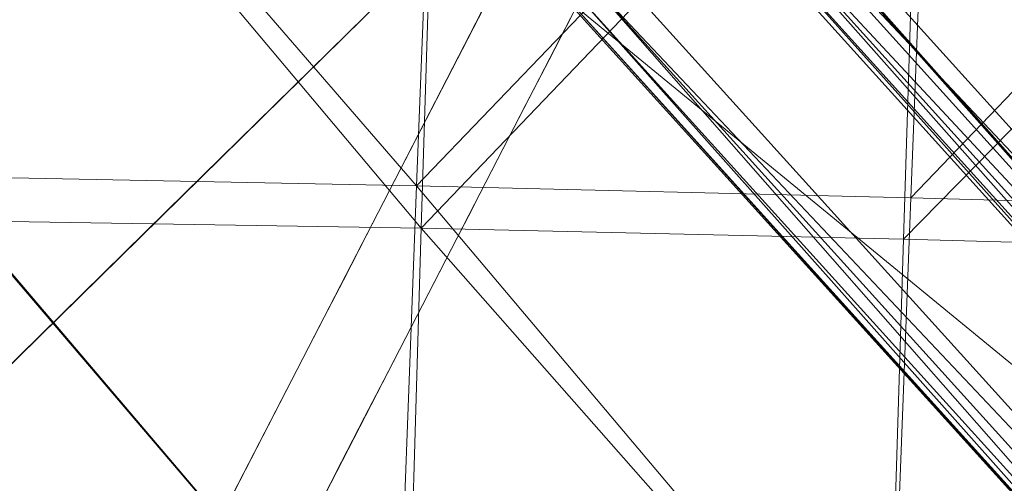
# Model space of a CAD drawing. Units: inches. Extents: x 0 to 204, y 0 to 264.
# Drawn here: x 90 to 91, y 160 to 160 of the extents above; entities that cross this region are included whole.
import ezdxf

# ---------------------------------------------------------------- set-up
doc = ezdxf.new("R2010")
doc.units = ezdxf.units.IN
doc.header["$MEASUREMENT"] = 0
doc.layers.get('0').update_dxf_attribs({"color": 10})

# ---------------------------------------------------------------- blocks, each defined once
blk = doc.blocks.new('CIAO-6UW-3D')
at = {"lineweight": 18}
for points, invisible_edges in [([(-5.80041, -4.43177, 22.31298), (-5.84501, -4.41079, 22.31298), (-5.89096, -4.42866, 22.31298), (-4.93855, -5.40328, 22.31298)], 4), ([(-4.94151, -5.48935, 22.31298), (-5.89096, -4.42866, 22.31298), (-7.52952, -6.0379, 22.31298), (-6.58007, -7.0986, 22.31298)], 5), ([(-6.08831, -4.8112, 19.35745), (-6.32181, -4.85181, 22.31298), (-5.89096, -4.42866, 22.31298)], 1), ([(-5.98481, -4.7892, 19.55153), (-5.80041, -4.43177, 22.31298), (-5.45956, -4.81599, 22.31298)], 12), ([(-4.94151, -5.48935, 22.31298), (-4.92284, -5.44691, 22.31298), (-4.93855, -5.40328, 22.31298), (-5.89096, -4.42866, 22.31298)], 12), ([(-5.9279, -4.62477, 20.70543), (-5.94749, -4.66273, 20.41214), (-5.9604, -4.63445, 20.58494)], 15), ([(-5.94749, -4.66273, 20.41214), (-5.9279, -4.62477, 20.70543), (-5.9158, -4.65544, 20.58494)], 15), ([(-5.99051, -4.66989, 20.31722), (-5.99124, -4.65034, 20.49473), (-5.9604, -4.63445, 20.58494)], 15), ([(-5.99051, -4.66989, 20.31722), (-5.9604, -4.63445, 20.58494), (-5.94749, -4.66273, 20.41214)], 15), ([(-6.02942, -4.69706, 20.23933), (-5.99124, -4.65034, 20.49473), (-5.99051, -4.66989, 20.31722)], 15), ([(-5.99124, -4.65034, 20.49473), (-6.02942, -4.69706, 20.23933), (-6.00635, -4.65232, 20.58494)], 13), ([(-5.94749, -4.66273, 20.41214), (-5.97196, -4.69097, 20.16926), (-5.99051, -4.66989, 20.31722)], 15), ([(-5.97196, -4.69097, 20.16926), (-5.94749, -4.66273, 20.41214), (-5.93888, -4.70017, 20.23933)], 15), ([(-5.93888, -4.70017, 20.23933), (-5.94749, -4.66273, 20.41214), (-5.9158, -4.65544, 20.58494)], 3), ([(-6.02942, -4.69706, 20.23933), (-5.99051, -4.66989, 20.31722), (-6.00631, -4.69879, 20.09523)], 15), ([(-5.99051, -4.66989, 20.31722), (-5.97196, -4.69097, 20.16926), (-6.00631, -4.69879, 20.09523)], 15), ([(-5.97629, -4.71856, 19.98081), (-6.00631, -4.69879, 20.09523), (-5.97196, -4.69097, 20.16926)], 15), ([(-5.93888, -4.70017, 20.23933), (-5.97629, -4.71856, 19.98081), (-5.97196, -4.69097, 20.16926)], 15), ([(-6.02942, -4.69706, 20.23933), (-6.02872, -4.72299, 19.93344), (-6.0525, -4.74179, 19.89372)], 3), ([(-6.02872, -4.72299, 19.93344), (-6.02942, -4.69706, 20.23933), (-6.00631, -4.69879, 20.09523)], 15), ([(-6.02872, -4.72299, 19.93344), (-6.00631, -4.69879, 20.09523), (-6.00656, -4.72392, 19.89372)], 15), ([(-5.97629, -4.71856, 19.98081), (-6.00656, -4.72392, 19.89372), (-6.00631, -4.69879, 20.09523)], 15), ([(-5.93888, -4.70017, 20.23933), (-5.96196, -4.74491, 19.89372), (-5.97629, -4.71856, 19.98081)], 14), ([(-6.0053, -4.75694, 19.66105), (-6.00656, -4.72392, 19.89372), (-5.97629, -4.71856, 19.98081)], 15), ([(-6.0053, -4.75694, 19.66105), (-5.97629, -4.71856, 19.98081), (-5.96196, -4.74491, 19.89372)], 15), ([(-6.0525, -4.74179, 19.89372), (-6.02872, -4.72299, 19.93344), (-6.04044, -4.75381, 19.68206)], 15), ([(-6.02872, -4.72299, 19.93344), (-6.00656, -4.72392, 19.89372), (-6.04044, -4.75381, 19.68206)], 15), ([(-6.0053, -4.75694, 19.66105), (-6.04044, -4.75381, 19.68206), (-6.00656, -4.72392, 19.89372)], 15), ([(-6.07558, -4.78652, 19.54811), (-6.0525, -4.74179, 19.89372), (-6.04044, -4.75381, 19.68206)], 14), ([(-6.0053, -4.75694, 19.66105), (-5.96196, -4.74491, 19.89372), (-5.98504, -4.78964, 19.54811)], 13), ([(-6.07558, -4.78652, 19.54811), (-6.04044, -4.75381, 19.68206), (-6.05625, -4.78675, 19.42459)], 15), ([(-6.0053, -4.75694, 19.66105), (-6.05625, -4.78675, 19.42459), (-6.04044, -4.75381, 19.68206)], 15), ([(-6.01876, -4.79068, 19.40942), (-6.05625, -4.78675, 19.42459), (-6.0053, -4.75694, 19.66105)], 15), ([(-6.0053, -4.75694, 19.66105), (-5.98504, -4.78964, 19.54811), (-6.01876, -4.79068, 19.40942)], 15), ([(-5.98481, -4.7892, 19.55153), (-5.71367, -5.34099, 18.34905), (-6.17012, -5.14839, 16.77642)], 3), ([(-6.07558, -4.78652, 19.54811), (-6.07455, -4.81184, 19.24704), (-6.09866, -4.83126, 19.20251)], 3), ([(-6.05625, -4.78675, 19.42459), (-6.07455, -4.81184, 19.24704), (-6.07558, -4.78652, 19.54811)], 15), ([(-6.07455, -4.81184, 19.24704), (-6.05625, -4.78675, 19.42459), (-6.05272, -4.81339, 19.20251)], 15), ([(-6.05625, -4.78675, 19.42459), (-6.01876, -4.79068, 19.40942), (-6.05272, -4.81339, 19.20251)], 15), ([(-6.01876, -4.79068, 19.40942), (-6.02631, -4.81552, 19.23171), (-6.05272, -4.81339, 19.20251)], 15), ([(-6.01876, -4.79068, 19.40942), (-6.00811, -4.83437, 19.20251), (-6.02631, -4.81552, 19.23171)], 15), ([(-6.00811, -4.83437, 19.20251), (-6.01876, -4.79068, 19.40942), (-5.98504, -4.78964, 19.54811)], 3), ([(-5.71367, -5.34099, 18.34905), (-5.98481, -4.7892, 19.55153), (-5.45956, -4.81599, 22.31298)], 15), ([(-6.08831, -4.8112, 19.35745), (-6.28567, -5.19375, 16.40191), (-6.52411, -5.2529, 19.14252)], 14), ([(-6.32181, -4.85181, 22.31298), (-6.08831, -4.8112, 19.35745), (-6.52411, -5.2529, 19.14252)], 15), ([(-6.09866, -4.83126, 19.20251), (-6.07455, -4.81184, 19.24704), (-6.08906, -4.83997, 19.0297)], 15), ([(-6.08906, -4.83997, 19.0297), (-6.07455, -4.81184, 19.24704), (-6.05272, -4.81339, 19.20251)], 15), ([(-6.04737, -4.83814, 19.03332), (-6.08906, -4.83997, 19.0297), (-6.05272, -4.81339, 19.20251)], 15), ([(-6.02631, -4.81552, 19.23171), (-6.04737, -4.83814, 19.03332), (-6.05272, -4.81339, 19.20251)], 15), ([(-6.02631, -4.81552, 19.23171), (-6.01965, -4.85674, 19.0297), (-6.04737, -4.83814, 19.03332)], 15), ([(-6.02631, -4.81552, 19.23171), (-6.00811, -4.83437, 19.20251), (-6.01965, -4.85674, 19.0297)], 13), ([(-5.45956, -4.81599, 22.31298), (-5.44805, -5.25576, 20.22803), (-5.71367, -5.34099, 18.34905)], 15), ([(-6.12174, -4.87599, 18.8569), (-6.09866, -4.83126, 19.20251), (-6.08906, -4.83997, 19.0297)], 14), ([(-6.08906, -4.83997, 19.0297), (-6.11214, -4.8847, 18.68409), (-6.12174, -4.87599, 18.8569)], 15), ([(-6.11214, -4.8847, 18.68409), (-6.08906, -4.83997, 19.0297), (-6.07424, -4.85819, 18.8569)], 15), ([(-6.07424, -4.85819, 18.8569), (-6.08906, -4.83997, 19.0297), (-6.04737, -4.83814, 19.03332)], 15), ([(-6.03119, -4.87911, 18.8569), (-6.07424, -4.85819, 18.8569), (-6.04737, -4.83814, 19.03332)], 15), ([(-6.03119, -4.87911, 18.8569), (-6.04737, -4.83814, 19.03332), (-6.01965, -4.85674, 19.0297)], 3), ([(-6.52411, -5.2529, 19.14252), (-6.75267, -5.27496, 22.31298), (-6.32181, -4.85181, 22.31298)], 13), ([(-6.07424, -4.85819, 18.8569), (-6.09887, -4.90285, 18.51129), (-6.11214, -4.8847, 18.68409)], 15), ([(-6.07424, -4.85819, 18.8569), (-6.06324, -4.88711, 18.6786), (-6.09887, -4.90285, 18.51129)], 15), ([(-6.03119, -4.87911, 18.8569), (-6.06324, -4.88711, 18.6786), (-6.07424, -4.85819, 18.8569)], 15), ([(-6.11214, -4.8847, 18.68409), (-6.14481, -4.92072, 18.51129), (-6.12174, -4.87599, 18.8569)], 13), ([(-6.03119, -4.87911, 18.8569), (-6.05427, -4.92384, 18.51129), (-6.06324, -4.88711, 18.6786)], 14), ([(-6.11214, -4.8847, 18.68409), (-6.13485, -4.92872, 18.34398), (-6.14481, -4.92072, 18.51129)], 15), ([(-6.09887, -4.90285, 18.51129), (-6.13485, -4.92872, 18.34398), (-6.11214, -4.8847, 18.68409)], 15), ([(-6.06324, -4.88711, 18.6786), (-6.08595, -4.93113, 18.33849), (-6.09887, -4.90285, 18.51129)], 15), ([(-6.08595, -4.93113, 18.33849), (-6.06324, -4.88711, 18.6786), (-6.05427, -4.92384, 18.51129)], 15), ([(-6.12351, -4.94755, 18.16568), (-6.13485, -4.92872, 18.34398), (-6.09887, -4.90285, 18.51129)], 15), ([(-6.12351, -4.94755, 18.16568), (-6.09887, -4.90285, 18.51129), (-6.08595, -4.93113, 18.33849)], 15), ([(-6.13485, -4.92872, 18.34398), (-6.16789, -4.96546, 18.16568), (-6.14481, -4.92072, 18.51129)], 13), ([(-6.16789, -4.96546, 18.16568), (-6.13485, -4.92872, 18.34398), (-6.12351, -4.94755, 18.16568)], 15), ([(-6.05427, -4.92384, 18.51129), (-6.07735, -4.96857, 18.16568), (-6.08595, -4.93113, 18.33849)], 14), ([(-6.08595, -4.93113, 18.33849), (-6.10936, -4.9748, 17.99855), (-6.12351, -4.94755, 18.16568)], 15), ([(-6.08595, -4.93113, 18.33849), (-6.07735, -4.96857, 18.16568), (-6.10936, -4.9748, 17.99855)], 15), ([(-6.12351, -4.94755, 18.16568), (-6.15866, -4.97488, 17.98738), (-6.16789, -4.96546, 18.16568)], 15), ([(-6.14503, -4.99232, 17.82007), (-6.15866, -4.97488, 17.98738), (-6.12351, -4.94755, 18.16568)], 15), ([(-6.10936, -4.9748, 17.99855), (-6.14503, -4.99232, 17.82007), (-6.12351, -4.94755, 18.16568)], 15), ([(-6.16789, -4.96546, 18.16568), (-6.15866, -4.97488, 17.98738), (-6.19097, -5.01019, 17.82007)], 3), ([(-6.10043, -5.01331, 17.82007), (-6.10936, -4.9748, 17.99855), (-6.07735, -4.96857, 18.16568)], 3), ([(-6.19097, -5.01019, 17.82007), (-6.15866, -4.97488, 17.98738), (-6.18102, -5.01936, 17.6416)], 15), ([(-6.18102, -5.01936, 17.6416), (-6.15866, -4.97488, 17.98738), (-6.14503, -4.99232, 17.82007)], 15), ([(-6.10936, -4.9748, 17.99855), (-6.13174, -5.01989, 17.65276), (-6.14503, -4.99232, 17.82007)], 15), ([(-6.10043, -5.01331, 17.82007), (-6.13174, -5.01989, 17.65276), (-6.10936, -4.9748, 17.99855)], 15), ([(-6.18102, -5.01936, 17.6416), (-6.14503, -4.99232, 17.82007), (-6.16655, -5.03713, 17.47447)], 15), ([(-6.14503, -4.99232, 17.82007), (-6.13174, -5.01989, 17.65276), (-6.16655, -5.03713, 17.47447)], 15), ([(-6.19097, -5.01019, 17.82007), (-6.18102, -5.01936, 17.6416), (-6.21405, -5.05492, 17.47446)], 3), ([(-6.12351, -5.05804, 17.47446), (-6.13174, -5.01989, 17.65276), (-6.10043, -5.01331, 17.82007)], 3), ([(-6.20445, -5.06364, 17.30166), (-6.21405, -5.05492, 17.47446), (-6.18102, -5.01936, 17.6416)], 15), ([(-6.20445, -5.06364, 17.30166), (-6.18102, -5.01936, 17.6416), (-6.16655, -5.03713, 17.47447)], 15), ([(-6.16655, -5.03713, 17.47447), (-6.13174, -5.01989, 17.65276), (-6.12351, -5.05804, 17.47446)], 15), ([(-6.16655, -5.03713, 17.47447), (-6.19119, -5.08179, 17.12886), (-6.20445, -5.06364, 17.30166)], 15), ([(-6.16655, -5.03713, 17.47447), (-6.15556, -5.06604, 17.29617), (-6.19119, -5.08179, 17.12886)], 15), ([(-6.12351, -5.05804, 17.47446), (-6.15556, -5.06604, 17.29617), (-6.16655, -5.03713, 17.47447)], 15), ([(-6.23713, -5.09966, 17.12886), (-6.21405, -5.05492, 17.47446), (-6.20445, -5.06364, 17.30166)], 14), ([(-6.20445, -5.06364, 17.30166), (-6.22716, -5.10766, 16.96155), (-6.23713, -5.09966, 17.12886)], 15), ([(-6.22716, -5.10766, 16.96155), (-6.20445, -5.06364, 17.30166), (-6.19119, -5.08179, 17.12886)], 15), ([(-6.15556, -5.06604, 17.29617), (-6.17827, -5.11007, 16.95605), (-6.19119, -5.08179, 17.12886)], 15), ([(-6.17827, -5.11007, 16.95605), (-6.15556, -5.06604, 17.29617), (-6.14658, -5.10278, 17.12886)], 15), ([(-6.14658, -5.10278, 17.12886), (-6.15556, -5.06604, 17.29617), (-6.12351, -5.05804, 17.47446)], 3), ([(-6.21582, -5.12649, 16.78325), (-6.22716, -5.10766, 16.96155), (-6.19119, -5.08179, 17.12886)], 15), ([(-6.21582, -5.12649, 16.78325), (-6.19119, -5.08179, 17.12886), (-6.17827, -5.11007, 16.95605)], 15), ([(-6.22716, -5.10766, 16.96155), (-6.2602, -5.14439, 16.78325), (-6.23713, -5.09966, 17.12886)], 13), ([(-6.14658, -5.10278, 17.12886), (-6.16966, -5.14751, 16.78325), (-6.17827, -5.11007, 16.95605)], 14), ([(-6.2602, -5.14439, 16.78325), (-6.22716, -5.10766, 16.96155), (-6.21582, -5.12649, 16.78325)], 15), ([(-6.17827, -5.11007, 16.95605), (-6.20168, -5.15374, 16.61611), (-6.21582, -5.12649, 16.78325)], 15), ([(-6.17827, -5.11007, 16.95605), (-6.16966, -5.14751, 16.78325), (-6.20168, -5.15374, 16.61611)], 15)]:
    blk.add_3dface(points, dxfattribs=dict(at, invisible_edges=invisible_edges))
at = {"lineweight": 9}
mesh = blk.add_polyface(dxfattribs=at)
corners = [(-0.77774, 0.30275, 21.93085), (-0.77941, 0.2975, 21.90856), (-6.02126, 5.71679, 21.56017), (-5.8481, 5.48178, 19.0991), (-0.70025, 0.18675, 20.76807), (-0.68032, 0.17207, 20.75064), (-5.83767, 5.48876, 19.08021), (-0.65701, 0.16583, 20.73586), (-0.63387, 0.16895, 20.72599), (-5.82314, 5.50073, 19.06758), (-0.61443, 0.18098, 20.72252), (-2.94143, 2.86193, 20.34433), (-2.94143, -2.48809, 20.76539), (0, -2.51572, 20.78283), (0, 2.87962, 20.34752), (-2.96559, 2.86209, 20.34661), (-2.96559, -2.48789, 20.76766), (-2.98433, 2.86257, 20.35344), (-2.98433, -2.4873, 20.77449), (-2.99766, 2.86336, 20.36483), (-2.99766, -2.48631, 20.78586), (-3.00557, 2.86447, 20.38077), (-3.00557, -2.48493, 20.80178), (-3.00807, 2.8659, 20.40126), (-3.00807, -2.48315, 20.82224), (-2.99475, 2.96481, 21.86011), (-2.99475, -2.35993, 22.27918), (-1.16437, 0.09643, 20.80113), (-1.18924, 0.08485, 22.23129), (-5.86044, -4.35113, 22.25647), (-1.18753, 0.0826, 22.25496), (-1.18013, 0.07503, 22.27229), (-5.84894, -4.35841, 22.29921), (-5.85715, -4.3516, 22.2814), (-0.52082, -7.48788, 8.60794), (-0.52676, 6.45731, 8.41153), (-0.52082, 6.45748, 8.44181), (-0.5039, 6.45748, 8.46713), (-0.47858, 6.45748, 8.48405), (-0.5039, -7.48788, 8.63326), (-0.44872, 6.45731, 8.48957), (-0.47858, -7.48788, 8.65018), (-0.52082, 6.45748, 7.48465), (-0.52676, 6.45731, 7.5141), (-0.52676, -7.4877, 7.68106), (-0.5039, -7.48788, 7.62547), (-0.5039, 6.45748, 7.45933), (-0.47858, -7.48788, 7.60855), (-0.47858, 6.45748, 7.44242), (-0.44872, -7.4877, 7.60302), (-0.44872, 6.45731, 7.43606), (0.44872, -7.4877, 8.65653), (0.44872, 6.45731, 8.48957), (0.47858, 6.45748, 8.48405), (-0.44872, -7.4877, 8.65653), (0.44872, -7.4877, 7.60302), (0.44872, 6.45731, 7.43606)]
mesh.append_faces([[corners[k] for k in face] for face in [(11, 12, 13), (11, 13, 14), (15, 16, 12), (15, 12, 11), (27, 28, 29), (30, 31, 32), (28, 30, 33), (34, 35, 36), (40, 41, 38), (42, 43, 44), (49, 50, 48), (51, 52, 53)]])
mesh.append_faces([[corners[k] for k in face] for face in [(3, 4, 5), (6, 5, 7), (17, 16, 15), (19, 18, 17), (21, 20, 19), (21, 24, 22), (25, 24, 23), (37, 34, 36), (38, 39, 37)]], dxfattribs={"vtx0": -1})
mesh.append_faces([[corners[k] for k in face] for face in [(0, 1, 2), (6, 7, 8), (9, 8, 10), (2, 1, 4), (17, 18, 16), (19, 20, 18), (21, 22, 20), (21, 23, 24), (25, 26, 24), (45, 46, 42), (47, 48, 46), (44, 43, 35), (54, 40, 52), (55, 56, 50)]], dxfattribs={"vtx2": -1})
mesh = blk.add_polyface(dxfattribs=at)
corners = [(-2.96559, -2.48789, 20.76766), (-2.96462, -2.49493, 20.76822), (-2.94143, -2.48809, 20.76539), (-2.98261, -2.4998, 20.77547), (-2.98433, -2.4873, 20.77449), (-2.99766, -2.48631, 20.78586), (-3.00538, -2.50269, 20.82378), (-3.00557, -2.48493, 20.80178), (-3.00807, -2.48315, 20.82224), (-2.98389, -2.52874, 20.82583), (-2.97068, -2.40531, 22.28275), (-2.96508, -2.53525, 20.82634), (-2.95196, -2.41179, 22.28326), (-2.98406, -2.39451, 22.2819), (-2.99732, -2.51788, 20.82498), (-2.99475, -2.35993, 22.27918), (-2.99208, -2.37938, 22.28071), (-2.9279, -2.41395, 22.28343), (-2.94091, -2.53742, 20.82651), (-2.99541, -2.50273, 20.78715), (0, -2.40805, 22.30128), (0, -2.53742, 20.82651), (-5.81777, -4.39108, 22.31344), (-1.14829, 0.04389, 22.28788), (-0.21906, -0.85397, 22.30828), (-1.13824, 0.07253, 20.74733), (-5.88431, -4.59878, 19.83048), (-1.11928, 0.05429, 20.74441), (-5.83582, -4.37157, 22.30989), (-1.16705, 0.06212, 22.28326), (-0.19245, -0.84052, 20.73593), (-5.05657, -5.51344, 19.84373), (-0.17357, -0.85886, 20.74024), (-1.15208, 0.08564, 20.75776), (-5.90129, -4.5793, 19.83394), (-1.16079, 0.0936, 20.7757), (-5.91319, -4.56458, 19.8448), (-1.16437, 0.09643, 20.80113), (-5.91999, -4.55464, 19.86305), (-5.84894, -4.35841, 22.29921), (-1.18013, 0.07503, 22.27229), (-5.04325, -5.52667, 19.85447), (-0.15624, -0.87562, 20.74131), (-5.03446, -5.53388, 19.87221), (-0.15227, -0.88016, 20.7696), (-0.14986, -0.88312, 20.79465), (-5.07442, -5.49421, 19.83999), (-4.90722, -5.40566, 22.25587), (-0.17534, -0.89485, 22.25452), (-4.92645, -5.37765, 22.30944), (-0.20017, -0.87215, 22.30613), (-0.19139, -0.88053, 22.30233), (-4.90817, -5.40147, 22.28087), (-0.17206, -0.89884, 22.2877)]
mesh.append_faces([[corners[k] for k in face] for face in [(0, 1, 2), (3, 1, 0), (3, 0, 4), (3, 4, 5), (6, 7, 8), (8, 15, 16), (8, 16, 6), (19, 5, 7), (18, 17, 20), (18, 20, 21), (22, 23, 24), (25, 26, 27), (28, 29, 23), (30, 31, 32), (33, 34, 25), (35, 36, 33), (37, 38, 35), (39, 40, 29), (32, 41, 42), (42, 43, 44), (43, 45, 44), (27, 46, 30), (47, 48, 45), (49, 24, 50), (49, 50, 51), (52, 51, 53), (48, 52, 53)]])
mesh.append_faces([[corners[k] for k in face] for face in [(16, 14, 6)]], dxfattribs={"vtx0": -1})
mesh.append_faces([[corners[k] for k in face] for face in [(9, 10, 11), (13, 10, 14)]], dxfattribs={"vtx1": -1})
mesh.append_faces([[corners[k] for k in face] for face in [(10, 12, 11), (10, 9, 14), (12, 17, 18), (16, 13, 14)]], dxfattribs={"vtx2": -1})
mesh = blk.add_polyface(dxfattribs=at)
corners = [(-2.98261, -2.4998, 20.77547), (-2.99766, -2.48631, 20.78586), (-2.99541, -2.50273, 20.78715), (-3.00538, -2.50269, 20.82378), (-3.003, -2.50368, 20.80325), (-3.00557, -2.48493, 20.80178), (-2.96462, -2.49493, 20.76822), (-2.97746, -2.50953, 20.77624), (-2.99526, -2.51827, 20.8044), (-2.98863, -2.51549, 20.78815), (-2.99732, -2.51788, 20.82498), (-2.96886, -2.51648, 20.77678), (-2.95688, -2.50431, 20.76895), (-2.97735, -2.52461, 20.78887), (-2.98236, -2.52869, 20.80522), (-2.98389, -2.52874, 20.82583), (-2.95682, -2.52065, 20.77711), (-2.96155, -2.53008, 20.7893), (-2.96431, -2.53495, 20.80571), (-2.96508, -2.53525, 20.82634), (-5.81777, -4.39108, 22.31344), (-0.21906, -0.85397, 22.30828), (-4.94378, -5.35801, 22.31303), (-0.19245, -0.84052, 20.73593), (-5.07442, -5.49421, 19.83999), (-5.05657, -5.51344, 19.84373), (-0.17357, -0.85886, 20.74024), (-5.04325, -5.52667, 19.85447), (-0.15624, -0.87562, 20.74131), (-5.03446, -5.53388, 19.87221), (-5.0302, -5.53508, 19.89696), (-0.14986, -0.88312, 20.79465), (-1.11928, 0.05429, 20.74441), (-5.88431, -4.59878, 19.83048), (-4.90722, -5.40566, 22.25587), (-4.92645, -5.37765, 22.30944), (-0.19139, -0.88053, 22.30233), (-4.91457, -5.39213, 22.29872), (-4.90817, -5.40147, 22.28087), (-0.17534, -0.89485, 22.25452)]
mesh.append_faces([[corners[k] for k in face] for face in [(0, 1, 2), (3, 4, 5), (8, 9, 2), (8, 2, 4), (8, 4, 3), (8, 3, 10), (11, 12, 7), (15, 14, 8), (15, 8, 10), (16, 12, 11), (17, 13, 14), (17, 14, 18), (19, 18, 14), (19, 14, 15), (2, 5, 4), (9, 7, 0), (9, 0, 2), (20, 21, 22), (23, 24, 25), (26, 25, 27), (28, 27, 29), (29, 30, 31), (32, 33, 24), (34, 31, 30), (35, 22, 21), (35, 36, 37), (38, 37, 36), (39, 34, 38)]])
mesh.append_faces([[corners[k] for k in face] for face in [(6, 0, 7), (11, 9, 13), (14, 9, 8), (17, 11, 13)]], dxfattribs={"vtx0": -1})
mesh.append_faces([[corners[k] for k in face] for face in [(11, 7, 9), (14, 13, 9), (17, 16, 11)]], dxfattribs={"vtx2": -1})
mesh = blk.add_polyface(dxfattribs=at)
corners = [(-6.07165, -4.82628, 23.96879), (-6.05023, -4.2848, 23.99157), (-5.55517, -4.28902, 23.98019), (-5.57654, -4.83835, 23.96095), (-5.59776, -5.38792, 23.91747), (-6.0919, -5.36706, 23.92145), (-5.07649, -4.85201, 23.94546), (-5.09717, -5.40933, 23.90633), (-5.05619, -4.29579, 23.96113), (-5.53442, -3.73769, 23.98293), (-5.03682, -3.7386, 23.96139), (-6.54094, -4.28414, 23.98834), (-6.02875, -3.73996, 23.997), (-6.56153, -4.81667, 23.96294), (-4.55369, -4.30411, 23.94131), (-4.57175, -4.86641, 23.92835), (-5.61808, -5.94002, 23.84205), (-6.10992, -5.90987, 23.8424), (-6.57949, -5.34762, 23.91369), (-5.11769, -5.96988, 23.83568), (-4.59021, -5.43045, 23.89262), (-6.03171, -3.80667, 22.28343), (-6.50618, -4.34639, 22.3368), (-6.05042, -4.34427, 22.30596), (-5.05083, -3.80324, 22.22552), (-5.54899, -3.80283, 22.25352), (-5.56716, -4.3473, 22.27615), (-5.06788, -4.35387, 22.24822), (-6.06704, -4.86874, 22.32344), (-5.58401, -4.87985, 22.29374), (-5.08407, -4.89341, 22.26589), (-5.59989, -5.39872, 22.30404), (-5.09979, -5.41974, 22.27619), (-6.08177, -5.37883, 22.33372), (-6.52189, -4.86137, 22.35419), (-4.56473, -4.36238, 22.22285), (-4.57917, -4.90813, 22.24051), (-6.53441, -5.36099, 22.36449), (-6.09482, -5.8733, 22.33458), (-5.61516, -5.90216, 22.30479), (-5.11543, -5.93079, 22.27685), (-4.59316, -5.441, 22.25074)]
mesh.append_faces([[corners[k] for k in face] for face in [(0, 1, 2), (0, 2, 3), (4, 5, 0), (4, 0, 3), (4, 3, 6), (4, 6, 7), (3, 2, 8), (3, 8, 6), (1, 9, 2), (2, 10, 8), (11, 12, 1), (5, 13, 0), (0, 11, 1), (6, 8, 14), (7, 6, 15), (16, 5, 4), (16, 4, 7), (17, 18, 5), (19, 7, 20), (21, 22, 23), (24, 25, 26), (24, 26, 27), (25, 21, 23), (25, 23, 26), (26, 23, 28), (26, 28, 29), (27, 26, 29), (27, 29, 30), (30, 29, 31), (30, 31, 32), (28, 33, 31), (28, 31, 29), (22, 28, 23), (34, 33, 28), (35, 27, 30), (36, 30, 32), (37, 38, 33), (33, 38, 39), (33, 39, 31), (31, 40, 32), (41, 32, 40)]])
mesh = blk.add_polyface(dxfattribs=at)
corners = [(-7.93561, -4.80739, 23.72287), (-7.91425, -4.312, 23.73034), (-7.49385, -4.29813, 23.86628), (-7.51331, -4.80743, 23.84803), (-7.94937, -5.29937, 23.70303), (-7.52701, -5.31389, 23.81296), (-7.05849, -5.32982, 23.8817), (-7.04304, -4.81017, 23.92787), (-7.02335, -4.28819, 23.95256), (-8.29338, -5.28584, 23.54685), (-8.2768, -4.80896, 23.55131), (-6.0919, -5.36706, 23.92145), (-6.57949, -5.34762, 23.91369), (-6.56153, -4.81667, 23.96294), (-6.07165, -4.82628, 23.96879), (-6.54094, -4.28414, 23.98834), (-7.5316, -5.82475, 23.75467), (-7.61356, -4.3955, 22.42391), (-7.62448, -4.8729, 22.44134), (-7.30637, -4.86421, 22.41483), (-7.29371, -4.37344, 22.39746), (-6.93814, -4.85933, 22.38502), (-6.92383, -4.3555, 22.36769), (-7.31232, -5.3365, 22.42574), (-6.94767, -5.34645, 22.3955), (-7.62672, -5.32994, 22.45274), (-8.09581, -4.43355, 22.45809), (-8.10375, -4.88952, 22.4755), (-7.89076, -4.8823, 22.46229), (-7.88147, -4.417, 22.44481), (-7.88954, -5.32559, 22.47406), (-8.09975, -5.32233, 22.48739), (-6.52189, -4.86137, 22.35419), (-6.50618, -4.34639, 22.3368), (-6.06704, -4.86874, 22.32344), (-6.53441, -5.36099, 22.36449), (-6.08177, -5.37883, 22.33372), (-7.61874, -5.76989, 22.45662), (-7.87575, -5.75153, 22.47889), (-7.3106, -5.7921, 22.42847)]
mesh.append_faces([[corners[k] for k in face] for face in [(0, 1, 2), (0, 2, 3), (4, 0, 3), (4, 3, 5), (6, 5, 3), (6, 3, 7), (3, 2, 8), (3, 8, 7), (9, 0, 4), (10, 1, 0), (11, 12, 13), (14, 13, 15), (13, 7, 8), (13, 8, 15), (12, 6, 7), (12, 7, 13), (16, 4, 5), (17, 18, 19), (17, 19, 20), (20, 19, 21), (20, 21, 22), (19, 23, 24), (19, 24, 21), (18, 25, 23), (18, 23, 19), (26, 27, 28), (26, 28, 29), (29, 28, 18), (29, 18, 17), (28, 30, 25), (28, 25, 18), (27, 31, 30), (27, 30, 28), (22, 21, 32), (22, 32, 33), (33, 32, 34), (32, 35, 36), (21, 24, 35), (21, 35, 32), (30, 37, 25), (31, 38, 30), (25, 39, 23)]])
mesh = blk.add_polyface(dxfattribs=at)
corners = [(-4.99036, -5.40269, 22.25595), (-5.11413, -5.53265, 19.88988), (-5.92562, -4.63558, 19.88204), (-5.86252, -4.43779, 22.25649), (-4.94378, -5.35801, 22.31303), (-4.96282, -5.37634, 22.30948), (-5.83673, -4.40952, 22.30989), (-5.81777, -4.39108, 22.31344), (-5.90301, -4.61693, 19.83127), (-5.09312, -5.51222, 19.84079), (-5.07442, -5.49421, 19.83999), (-5.88431, -4.59878, 19.83048), (-5.04264, -5.54175, 19.87256), (-5.03446, -5.53388, 19.87221), (-5.04325, -5.52667, 19.85447), (-5.05728, -5.54016, 19.85507), (-5.0741, -5.53032, 19.84448), (-5.05657, -5.51344, 19.84373), (-5.04826, -5.54718, 19.87631), (-5.0302, -5.53508, 19.89696), (-5.08615, -5.54195, 19.85252), (-5.10597, -5.52462, 19.84938), (-5.11298, -5.53144, 19.86574), (-5.09272, -5.54834, 19.86785), (-4.97692, -5.3899, 22.29878), (-5.85051, -4.42344, 22.29922), (-4.98611, -5.39868, 22.28094), (-5.85911, -4.43287, 22.28142), (-5.91613, -4.62911, 19.84013), (-5.92367, -4.63533, 19.85705), (-4.97011, -5.41952, 22.25593), (-5.07304, -5.55549, 19.89185), (-5.0938, -5.54947, 19.89047), (-5.80774, -4.42511, 22.28091), (-5.8064, -4.42501, 22.25597), (-4.93597, -5.4062, 22.25596), (-4.93715, -5.40647, 22.28091)]
mesh.append_faces([[corners[k] for k in face] for face in [(0, 1, 2), (0, 2, 3), (8, 9, 10), (8, 10, 11), (12, 13, 14), (12, 14, 15), (16, 15, 14), (16, 14, 17), (9, 16, 17), (9, 17, 10), (12, 18, 19), (20, 15, 16), (22, 23, 20), (22, 20, 21), (1, 23, 22), (5, 24, 25), (5, 25, 6), (26, 27, 25), (26, 25, 24), (0, 3, 27), (0, 27, 26), (21, 9, 8), (21, 8, 28), (22, 21, 28), (22, 28, 29), (1, 22, 29), (1, 29, 2), (30, 31, 32), (0, 32, 1)]])
mesh.append_faces([[corners[k] for k in face] for face in [(4, 6, 7), (33, 35, 36)]], dxfattribs={"vtx0": -1})
mesh.append_faces([[corners[k] for k in face] for face in [(21, 20, 9)]], dxfattribs={"vtx1": -1})
mesh.append_faces([[corners[k] for k in face] for face in [(4, 5, 6), (20, 16, 9), (33, 34, 35)]], dxfattribs={"vtx2": -1})
mesh = blk.add_polyface(dxfattribs=at)
corners = [(-5.93938, -4.61612, 19.87128), (-5.94013, -4.61386, 19.8825), (-5.92562, -4.63558, 19.88204), (-5.92367, -4.63533, 19.85705), (-5.93114, -4.62685, 19.85856), (-5.92893, -4.61456, 19.84272), (-5.91613, -4.62911, 19.84013), (-5.90301, -4.61693, 19.83127), (-5.91898, -4.5987, 19.83451), (-5.88431, -4.59878, 19.83048), (-5.93638, -4.62044, 19.8633), (-5.93789, -4.60357, 19.85085), (-5.94302, -4.59614, 19.86453), (-5.94432, -4.59227, 19.88376), (-6.03538, -7.12203, 7.28252), (-6.00715, -7.09174, 8.65653), (-6.03046, -7.10896, 8.65673), (-5.99977, -7.10573, 8.69949), (-6.01725, -7.11865, 8.69965), (-6.00501, -7.09492, 8.68153), (-6.02686, -7.11107, 8.68172), (-5.9828, -7.08908, 8.68146), (-5.982, -7.10106, 8.69944), (-5.98346, -7.08551, 8.65645), (-5.96395, -7.10463, 8.69948), (-5.96023, -7.09355, 8.68152), (-5.95938, -7.09027, 8.65651), (-5.9373, -7.10831, 8.68169), (-5.93492, -7.10603, 8.6567), (-6.01159, -7.11577, 7.28244), (-5.98741, -7.12055, 7.2825)]
mesh.append_faces([[corners[k] for k in face] for face in [(0, 1, 2), (3, 4, 2), (5, 4, 3), (5, 3, 6), (5, 6, 7), (5, 7, 8), (8, 7, 9), (4, 10, 2), (10, 4, 5), (10, 5, 11), (11, 5, 8), (10, 0, 2), (0, 10, 11), (0, 11, 12), (13, 1, 0), (13, 0, 12), (15, 19, 20), (15, 20, 16), (21, 22, 17), (21, 17, 19), (21, 19, 15), (21, 15, 23), (24, 22, 21), (24, 21, 25), (27, 25, 26), (27, 26, 28), (26, 23, 29)]])
mesh.append_faces([[corners[k] for k in face] for face in [(26, 21, 23), (23, 14, 29)]], dxfattribs={"vtx0": -1})
mesh.append_faces([[corners[k] for k in face] for face in [(17, 18, 19)]], dxfattribs={"vtx1": -1})
mesh.append_faces([[corners[k] for k in face] for face in [(14, 15, 16), (26, 25, 21), (24, 25, 27), (23, 15, 14), (28, 26, 30)]], dxfattribs={"vtx2": -1})

msp = doc.modelspace()

# ---------------------------------------------------------------- linework, layer by layer
at = {"lineweight": 18, "invisible_edges": 15}
for points in [[(90.70942, 159.82365, 18), (91.42255, 161.09774, 24.47571), (90.46564, 160.94073, 24.08921)], [(91.58364, 160.80032, 24.97576), (91.11515, 160.45594, 28.31298), (90.87984, 160.04513, 23.12951)], [(90.42949, 159.60903, 23.30716), (90.87984, 160.04513, 23.12951), (91.11515, 160.45594, 28.31298)], [(90.87984, 160.04513, 23.12951), (90.93669, 159.97601, 19.52582), (91.36245, 160.45505, 21.28325)], [(90.37556, 159.98231, 10.88364), (90.00108, 160.37978, 10.73053), (90.38348, 160.3672, 13.32931)], [(90.37556, 159.98231, 10.88364), (90.13269, 159.80236, 8.06595), (90.00108, 160.37978, 10.73053)], [(90.38348, 160.3672, 13.32931), (90.66682, 159.92552, 12.5699), (90.37556, 159.98231, 10.88364)], [(90.69301, 160.26999, 14.89241), (90.66682, 159.92552, 12.5699), (90.38348, 160.3672, 13.32931)], [(90.94433, 159.88381, 14.25352), (90.66682, 159.92552, 12.5699), (90.69301, 160.26999, 14.89241)], [(91.15191, 160.12639, 17.76838), (90.93669, 159.97601, 19.52582), (90.72195, 159.64325, 16.01095)], [(91.08775, 160.05901, 16.414), (91.08908, 160.10976, 16.66999), (91.10479, 160.06613, 16.66999)], [(91.08908, 160.10976, 16.66999), (91.11407, 160.10009, 16.85336), (91.10479, 160.06613, 16.66999)], [(91.11407, 160.10009, 16.85336), (91.11436, 160.07203, 16.85336), (91.10479, 160.06613, 16.66999)], [(91.11243, 160.06477, 17.10934), (91.11436, 160.07203, 16.85336), (91.12676, 160.10042, 17.03674)], [(91.12676, 160.10042, 17.03674), (91.13391, 160.09815, 17.21918), (91.11243, 160.06477, 17.10934)], [(91.11436, 160.07203, 16.85336), (91.11407, 160.10009, 16.85336), (91.12676, 160.10042, 17.03674)], [(91.06578, 160.02472, 16.04725), (91.06276, 160.06868, 16.23063), (91.07847, 160.02505, 16.23063)], [(91.06276, 160.06868, 16.23063), (91.08775, 160.05901, 16.414), (91.07847, 160.02505, 16.23063)], [(91.11436, 160.07203, 16.85336), (91.08611, 160.02369, 16.66999), (91.10479, 160.06613, 16.66999)], [(91.08775, 160.05901, 16.414), (91.08969, 160.03216, 16.45031), (91.07847, 160.02505, 16.23063)], [(91.10479, 160.06613, 16.66999), (91.08611, 160.02369, 16.66999), (91.08969, 160.03216, 16.45031)], [(91.08969, 160.03216, 16.45031), (91.08775, 160.05901, 16.414), (91.10479, 160.06613, 16.66999)], [(90.53264, 159.53679, 18.30133), (90.87984, 160.04513, 23.12951), (90.42949, 159.60903, 23.30716)], [(90.53264, 159.53679, 18.30133), (90.93669, 159.97601, 19.52582), (90.87984, 160.04513, 23.12951)], [(91.0565, 159.99076, 15.86387), (91.03645, 160.0276, 15.79127), (91.06578, 160.02472, 16.04725)], [(91.0565, 159.99076, 15.86387), (91.04314, 159.99325, 15.68143), (91.03645, 160.0276, 15.79127)], [(91.08969, 160.03216, 16.45031), (91.05979, 159.9826, 16.23063), (91.07847, 160.02505, 16.23063)], [(91.06578, 160.02472, 16.04725), (91.06607, 159.99665, 16.04725), (91.0565, 159.99076, 15.86387)], [(91.05979, 159.9826, 16.23063), (91.06607, 159.99665, 16.04725), (91.07847, 160.02505, 16.23063)], [(91.06578, 160.02472, 16.04725), (91.07847, 160.02505, 16.23063), (91.06607, 159.99665, 16.04725)], [(91.04314, 159.99325, 15.68143), (91.02584, 159.94288, 15.35191), (91.02329, 160.00706, 15.57159)], [(91.02584, 159.94288, 15.35191), (91.04314, 159.99325, 15.68143), (91.03998, 159.95666, 15.60789)], [(91.06607, 159.99665, 16.04725), (91.03348, 159.94152, 15.79127), (91.0565, 159.99076, 15.86387)], [(91.03348, 159.94152, 15.79127), (91.03998, 159.95666, 15.60789), (91.0565, 159.99076, 15.86387)], [(91.04314, 159.99325, 15.68143), (91.0565, 159.99076, 15.86387), (91.03998, 159.95666, 15.60789)], [(90.63006, 159.97953, 28.31298), (90.06467, 159.3086, 24.97576), (90.42949, 159.60903, 23.30716)], [(90.45, 159.60438, 9.05772), (90.13269, 159.80236, 8.06595), (90.37556, 159.98231, 10.88364)], [(90.66682, 159.92552, 12.5699), (90.45, 159.60438, 9.05772), (90.37556, 159.98231, 10.88364)], [(91.01314, 159.94255, 15.16853), (91.01013, 159.98652, 15.35191), (91.02584, 159.94288, 15.35191)], [(90.72195, 159.64325, 16.01095), (90.93669, 159.97601, 19.52582), (90.53264, 159.53679, 18.30133)], [(91.03998, 159.95666, 15.60789), (91.00716, 159.90044, 15.35191), (91.02584, 159.94288, 15.35191)], [(90.98629, 159.88704, 14.69287), (90.98381, 159.94543, 14.91255), (91.00387, 159.90859, 14.98514)], [(91.00387, 159.90859, 14.98514), (90.98381, 159.94543, 14.91255), (91.01314, 159.94255, 15.16853)], [(91.01314, 159.94255, 15.16853), (91.01343, 159.91449, 15.16853), (91.00387, 159.90859, 14.98514)], [(91.00716, 159.90044, 15.35191), (91.01343, 159.91449, 15.16853), (91.02584, 159.94288, 15.35191)], [(91.01343, 159.91449, 15.16853), (91.01314, 159.94255, 15.16853), (91.02584, 159.94288, 15.35191)], [(90.45, 159.60438, 9.05772), (90.66682, 159.92552, 12.5699), (90.73379, 159.55515, 10.73865)], [(91.01343, 159.91449, 15.16853), (90.98084, 159.85936, 14.91255), (91.00387, 159.90859, 14.98514)], [(90.96885, 159.85393, 14.40061), (90.96079, 159.87038, 14.32706), (90.95749, 159.90435, 14.4732)], [(90.95749, 159.90435, 14.4732), (90.98629, 159.88704, 14.69287), (90.96885, 159.85393, 14.40061)], [(91.00387, 159.90859, 14.98514), (90.98084, 159.85936, 14.91255), (90.98878, 159.87118, 14.80271)], [(91.00387, 159.90859, 14.98514), (90.98878, 159.87118, 14.80271), (90.98629, 159.88704, 14.69287)], [(90.96079, 159.87038, 14.32706), (90.9498, 159.85324, 14.14368), (90.94433, 159.88381, 14.25352)], [(90.96885, 159.85393, 14.40061), (90.98629, 159.88704, 14.69287), (90.97563, 159.85064, 14.58303)], [(90.97563, 159.85064, 14.58303), (90.98629, 159.88704, 14.69287), (90.98878, 159.87118, 14.80271)], [(90.95787, 159.83679, 14.21722), (90.9498, 159.85324, 14.14368), (90.96079, 159.87038, 14.32706)], [(90.95787, 159.83679, 14.21722), (90.96079, 159.87038, 14.32706), (90.96885, 159.85393, 14.40061)], [(90.97563, 159.85064, 14.58303), (90.98878, 159.87118, 14.80271), (90.96768, 159.83882, 14.69287)], [(90.93117, 159.86327, 14.03384), (90.9498, 159.85324, 14.14368), (90.93609, 159.82932, 13.90534)], [(90.93609, 159.82932, 13.90534), (90.9498, 159.85324, 14.14368), (90.94688, 159.81964, 14.03384)], [(90.94712, 159.80519, 14.12553), (90.96885, 159.85393, 14.40061), (90.94136, 159.79773, 14.25352)], [(90.95787, 159.83679, 14.21722), (90.96885, 159.85393, 14.40061), (90.94712, 159.80519, 14.12553), (90.94688, 159.81964, 14.03384)], [(90.95787, 159.83679, 14.21722), (90.94688, 159.81964, 14.03384), (90.9498, 159.85324, 14.14368)], [(90.95452, 159.81827, 14.47319), (90.96885, 159.85393, 14.40061), (90.97563, 159.85064, 14.58303)], [(90.91802, 159.84273, 13.81416), (90.93609, 159.82932, 13.90534), (90.92485, 159.8079, 13.70432)], [(90.61924, 159.73133, 20.25), (90.51501, 159.83017, 21.08158), (90.53908, 159.6048, 21.51148)], [(90.90486, 159.82219, 13.59448), (90.92485, 159.8079, 13.70432), (90.90815, 159.78822, 13.44835)], [(90.92717, 159.77785, 13.74177), (90.92485, 159.8079, 13.70432), (90.93609, 159.82932, 13.90534)], [(90.92717, 159.77785, 13.74177), (90.93609, 159.82932, 13.90534), (90.94688, 159.81964, 14.03384)], [(90.267, 159.62956, 24.84078), (90.1351, 159.81803, 26.08435), (90.19939, 159.58722, 26.10949)], [(90.94688, 159.81964, 14.03384), (90.93522, 159.78657, 13.92808), (90.92717, 159.77785, 13.74177)], [(90.94688, 159.81964, 14.03384), (90.94712, 159.80519, 14.12553), (90.93522, 159.78657, 13.92808)], [(90.13269, 159.80236, 8.06595), (90.45, 159.60438, 9.05772), (90.05923, 159.43166, 5.24957)], [(90.4517, 159.79859, 21.91316), (90.38442, 159.80092, 20.25), (90.20897, 159.69989, 21.54769)], [(90.90815, 159.78822, 13.44835), (90.89717, 159.77107, 13.26496), (90.8917, 159.80165, 13.3748)], [(90.90815, 159.78822, 13.44835), (90.92485, 159.8079, 13.70432), (90.91622, 159.77177, 13.52189)], [(90.92485, 159.8079, 13.70432), (90.92717, 159.77785, 13.74177), (90.91622, 159.77177, 13.52189)], [(90.93522, 159.78657, 13.92808), (90.94712, 159.80519, 14.12553), (90.9282, 159.77719, 14.03384)], [(90.17525, 159.67965, 22.93087), (90.4517, 159.79859, 21.91316), (90.20897, 159.69989, 21.54769)], [(90.44734, 159.55542, 22.75246), (90.53908, 159.6048, 21.51148), (90.4517, 159.79859, 21.91316)], [(90.94136, 159.79773, 14.25352), (90.72195, 159.64325, 16.01095), (90.59195, 159.40856, 12.92436)], [(90.87854, 159.78111, 13.15512), (90.89717, 159.77107, 13.26496), (90.88347, 159.74725, 13.02713)], [(90.89717, 159.77107, 13.26496), (90.90815, 159.78822, 13.44835), (90.90523, 159.75462, 13.33851)], [(90.90815, 159.78822, 13.44835), (90.91622, 159.77177, 13.52189), (90.90523, 159.75462, 13.33851)], [(90.92717, 159.77785, 13.74177), (90.93522, 159.78657, 13.92808), (90.91504, 159.75665, 13.81416)], [(90.90189, 159.73611, 13.59448), (90.90655, 159.74187, 13.44834), (90.92717, 159.77785, 13.74177)], [(90.90655, 159.74187, 13.44834), (90.90523, 159.75462, 13.33851), (90.91622, 159.77177, 13.52189)], [(90.90655, 159.74187, 13.44834), (90.91622, 159.77177, 13.52189), (90.92717, 159.77785, 13.74177)], [(90.26174, 159.76296, 24.41233), (90.267, 159.62956, 24.84078), (90.33493, 159.61797, 23.93739)], [(90.88347, 159.74725, 13.02713), (90.89717, 159.77107, 13.26496), (90.89425, 159.73747, 13.15512)], [(90.90523, 159.75462, 13.33851), (90.89425, 159.73747, 13.15512), (90.89717, 159.77107, 13.26496)], [(90.86538, 159.76057, 12.93544), (90.88347, 159.74725, 13.02713), (90.87085, 159.72999, 12.8256)], [(90.89557, 159.72472, 13.26496), (90.89425, 159.73747, 13.15512), (90.90523, 159.75462, 13.33851)], [(90.90523, 159.75462, 13.33851), (90.90655, 159.74187, 13.44834), (90.89557, 159.72472, 13.26496)], [(90.87085, 159.72999, 12.8256), (90.88347, 159.74725, 13.02713), (90.88088, 159.71358, 12.93544)], [(90.88088, 159.71358, 12.93544), (90.88347, 159.74725, 13.02713), (90.89425, 159.73747, 13.15512)], [(90.88873, 159.71557, 13.3748), (90.89557, 159.72472, 13.26496), (90.90655, 159.74187, 13.44834)], [(90.32506, 159.73543, 23.57632), (90.17525, 159.67965, 22.93087), (90.12395, 159.68881, 24.15505)], [(90.32506, 159.73543, 23.57632), (90.33493, 159.61797, 23.93739), (90.44734, 159.55542, 22.75246)], [(90.87085, 159.72999, 12.8256), (90.85715, 159.70617, 12.58778), (90.85222, 159.74002, 12.71576)], [(90.88088, 159.71358, 12.93544), (90.89425, 159.73747, 13.15512), (90.88458, 159.70758, 13.08157)], [(90.89557, 159.72472, 13.26496), (90.88458, 159.70758, 13.08157), (90.89425, 159.73747, 13.15512)], [(90.86793, 159.69639, 12.71576), (90.85715, 159.70617, 12.58778), (90.87085, 159.72999, 12.8256)], [(90.87085, 159.72999, 12.8256), (90.88088, 159.71358, 12.93544), (90.86793, 159.69639, 12.71576)], [(90.88458, 159.70758, 13.08157), (90.89557, 159.72472, 13.26496), (90.87557, 159.69503, 13.15512)], [(91.07654, 159.72, 30.36708), (91.38251, 159.47299, 28.13295), (90.15792, 159.29587, 28.92871)], [(90.83906, 159.71948, 12.49608), (90.85715, 159.70617, 12.58778), (90.84453, 159.68891, 12.38624)], [(90.84925, 159.65395, 12.71576), (90.8571, 159.66468, 12.62278), (90.88088, 159.71358, 12.93544)], [(90.88088, 159.71358, 12.93544), (90.8571, 159.66468, 12.62278), (90.86793, 159.69639, 12.71576)], [(90.88088, 159.71358, 12.93544), (90.88458, 159.70758, 13.08157), (90.86241, 159.67449, 12.93544)], [(90.84453, 159.68891, 12.38624), (90.85715, 159.70617, 12.58778), (90.85457, 159.6725, 12.49608)], [(90.85457, 159.6725, 12.49608), (90.85715, 159.70617, 12.58778), (90.86793, 159.69639, 12.71576)], [(90.8259, 159.69894, 12.2764), (90.84453, 159.68891, 12.38624), (90.83355, 159.67176, 12.20285)], [(90.86793, 159.69639, 12.71576), (90.8571, 159.66468, 12.62278), (90.85457, 159.6725, 12.49608)], [(90.84453, 159.68891, 12.38624), (90.84161, 159.65531, 12.2764), (90.83355, 159.67176, 12.20285)], [(90.84453, 159.68891, 12.38624), (90.85457, 159.6725, 12.49608), (90.84161, 159.65531, 12.2764)], [(90.8283, 159.64183, 12.05672), (90.81425, 159.64163, 11.88064), (90.81274, 159.6784, 12.05673)], [(90.81274, 159.6784, 12.05673), (90.83355, 159.67176, 12.20285), (90.8283, 159.64183, 12.05672)], [(90.84161, 159.65531, 12.2764), (90.8283, 159.64183, 12.05672), (90.83355, 159.67176, 12.20285)], [(90.8571, 159.66468, 12.62278), (90.83609, 159.6334, 12.49608), (90.84067, 159.63903, 12.3485)], [(90.84161, 159.65531, 12.2764), (90.85457, 159.6725, 12.49608), (90.84067, 159.63903, 12.3485)], [(90.84067, 159.63903, 12.3485), (90.85457, 159.6725, 12.49608), (90.8571, 159.66468, 12.62278)], [(90.81425, 159.64163, 11.88064), (90.80447, 159.62373, 11.70756), (90.79959, 159.65786, 11.83705)], [(90.82976, 159.62201, 12.16569), (90.8283, 159.64183, 12.05672), (90.84161, 159.65531, 12.2764)], [(90.82976, 159.62201, 12.16569), (90.84161, 159.65531, 12.2764), (90.84067, 159.63903, 12.3485)], [(90.12636, 159.55178, 21.22242), (90.34675, 159.65147, 20.94751), (90.2696, 159.63634, 20.25)], [(90.37161, 159.27182, 15.21999), (90.72195, 159.64325, 16.01095), (90.53264, 159.53679, 18.30133)], [(90.72195, 159.64325, 16.01095), (90.37161, 159.27182, 15.21999), (90.59195, 159.40856, 12.92436)], [(90.80447, 159.62373, 11.70756), (90.7911, 159.60884, 11.50753), (90.78643, 159.63732, 11.61737)], [(90.81425, 159.64163, 11.88064), (90.81529, 159.61423, 11.83704), (90.80447, 159.62373, 11.70756)], [(90.8283, 159.64183, 12.05672), (90.81529, 159.61423, 11.83704), (90.81425, 159.64163, 11.88064)], [(90.8283, 159.64183, 12.05672), (90.81838, 159.60477, 11.9653), (90.81529, 159.61423, 11.83704)], [(90.8283, 159.64183, 12.05672), (90.82976, 159.62201, 12.16569), (90.81838, 159.60477, 11.9653)], [(90.82293, 159.61286, 12.2764), (90.82976, 159.62201, 12.16569), (90.84067, 159.63903, 12.3485)], [(90.07606, 159.51846, 22.18249), (90.30381, 159.62521, 21.93081), (90.12636, 159.55178, 21.22242)], [(90.27448, 159.5281, 25.20847), (90.267, 159.62956, 24.84078), (90.19939, 159.58722, 26.10949)], [(90.267, 159.62956, 24.84078), (90.27448, 159.5281, 25.20847), (90.34384, 159.50607, 24.29983)], [(90.267, 159.62956, 24.84078), (90.34384, 159.50607, 24.29983), (90.33493, 159.61797, 23.93739)], [(90.33527, 159.3855, 22.78127), (90.3944, 159.41278, 21.47429), (90.30381, 159.62521, 21.93081)], [(90.80413, 159.59405, 11.65365), (90.7911, 159.60884, 11.50753), (90.80447, 159.62373, 11.70756)], [(90.80447, 159.62373, 11.70756), (90.81529, 159.61423, 11.83704), (90.80413, 159.59405, 11.65365)], [(90.44734, 159.55542, 22.75246), (90.33493, 159.61797, 23.93739), (90.34384, 159.50607, 24.29983)], [(90.80977, 159.59232, 12.05672), (90.81838, 159.60477, 11.9653), (90.82976, 159.62201, 12.16569)]]:
    msp.add_3dface(points, dxfattribs=at)

# ---------------------------------------------------------------- block references
msp.add_blockref('CIAO-6UW-3D', (96.72244, 164.74201))

doc.saveas('drawing.dxf')
